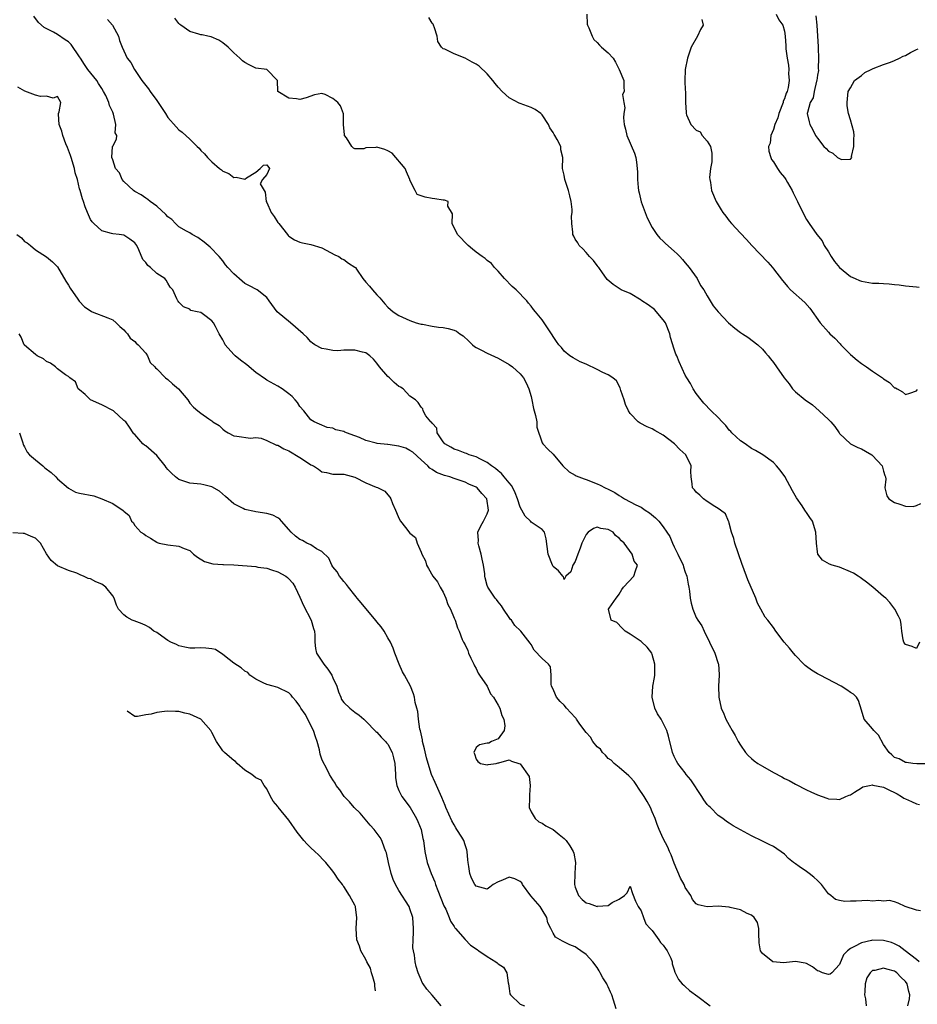
# Model space of a CAD drawing. Units: inches. Extents: x 2674063 to 2676000, y 1539967 to 1542000.
# Drawn here: x 2674550 to 2674713, y 1541369 to 1541548 of the extents above; entities that cross this region are included whole.
import ezdxf

# ---------------------------------------------------------------- set-up
doc = ezdxf.new("R2010")
doc.units = ezdxf.units.IN
doc.header["$MEASUREMENT"] = 0
doc.layers.add('LD26731539_2ft', color=102, linetype='Continuous')

msp = doc.modelspace()

# ---------------------------------------------------------------- linework, layer by layer
at = {"layer": 'LD26731539_2ft'}
for points, elevation in [([(2674653.14, 1541549), (2674653.2, 1541547.2), (2674653.24, 1541547), (2674653.47, 1541546.53), (2674654.07, 1541545), (2674654.42, 1541544.42), (2674655, 1541543.9), (2674655.41, 1541543.41), (2674655.81, 1541543), (2674657, 1541541.97), (2674657.9, 1541541), (2674658.31, 1541540.31), (2674658.99, 1541539), (2674659, 1541538.95), (2674659.81, 1541537), (2674659.82, 1541535.82), (2674659.88, 1541535), (2674659.59, 1541534.41), (2674659.82, 1541533), (2674660.03, 1541532.03), (2674659.83, 1541531), (2674659.79, 1541530.21), (2674659.91, 1541529), (2674660.13, 1541528.13), (2674660.36, 1541527), (2674661.77, 1541523.77), (2674661.99, 1541523), (2674662.15, 1541522.15), (2674662.27, 1541521), (2674662.31, 1541520.31), (2674662.31, 1541519), (2674662.42, 1541517.58), (2674662.49, 1541517), (2674662.6, 1541516.6), (2674662.97, 1541514.97), (2674663.73, 1541513), (2674664.06, 1541512.06), (2674665, 1541510.27), (2674665.83, 1541509), (2674666.36, 1541508.36), (2674667, 1541507.82), (2674667.4, 1541507.4), (2674669, 1541506.02), (2674669.53, 1541505.53), (2674670.01, 1541505), (2674670.47, 1541504.47), (2674671, 1541503.88), (2674671.71, 1541503), (2674673.13, 1541501), (2674673.76, 1541499.76), (2674674.36, 1541499), (2674675, 1541497.87), (2674675.54, 1541497), (2674676.08, 1541496.08), (2674676.99, 1541495), (2674678.82, 1541493), (2674679.99, 1541491.99), (2674681, 1541491.23), (2674681.38, 1541491), (2674682.36, 1541490.36), (2674684.16, 1541489), (2674685, 1541488.19), (2674685.54, 1541487.54), (2674686.03, 1541487), (2674686.47, 1541486.47), (2674687, 1541485.81), (2674687.57, 1541485), (2674688.93, 1541483), (2674689.88, 1541481.88), (2674690.5, 1541481), (2674691, 1541480.47), (2674692.79, 1541479), (2674694.09, 1541478.09), (2674695.34, 1541477), (2674697, 1541475.43), (2674697.41, 1541475), (2674698.16, 1541474.16), (2674698.93, 1541473), (2674699, 1541472.92), (2674701.02, 1541471.02), (2674702.32, 1541470.32), (2674703, 1541470.12), (2674703.71, 1541469.71), (2674704.89, 1541469), (2674705, 1541468.91), (2674706.76, 1541467), (2674707, 1541466.06), (2674707.24, 1541465.24), (2674707.35, 1541465), (2674707.41, 1541464.59), (2674707.25, 1541463), (2674707.58, 1541461.58), (2674707.94, 1541461), (2674709, 1541460.37), (2674709.96, 1541460.04), (2674711, 1541459.72), (2674712.37, 1541459.63), (2674713, 1541459.83), (2674713.81, 1541460.19)], 8642), ([(2674687.52, 1541549), (2674687.99, 1541547.99), (2674688.74, 1541547), (2674689, 1541545.92), (2674689.14, 1541545), (2674689.24, 1541543.24), (2674689.25, 1541542.75), (2674689.5, 1541541), (2674689.77, 1541539.77), (2674689.8, 1541539), (2674689.75, 1541538.25), (2674689.87, 1541537), (2674689.69, 1541535.69), (2674689.51, 1541535), (2674689.35, 1541534.65), (2674689, 1541533.63), (2674688.8, 1541533.2), (2674688.77, 1541533), (2674688.01, 1541531), (2674687.82, 1541530.18), (2674687.29, 1541529), (2674687, 1541528.05), (2674686.56, 1541527), (2674686.4, 1541525.6), (2674686.14, 1541525), (2674686.15, 1541524.15), (2674686.52, 1541523), (2674686.66, 1541522.66), (2674687, 1541522.2), (2674687.74, 1541521), (2674688.25, 1541520.25), (2674689, 1541519.35), (2674689.24, 1541519), (2674689.57, 1541518.43), (2674690.39, 1541517), (2674690.58, 1541516.58), (2674691.4, 1541515), (2674692.35, 1541513), (2674693, 1541511.74), (2674693.49, 1541511), (2674694.91, 1541509), (2674695.89, 1541507.89), (2674696.24, 1541507), (2674697, 1541505.85), (2674697.48, 1541505), (2674698.12, 1541504.12), (2674698.98, 1541503), (2674701, 1541501.38), (2674701.87, 1541501), (2674702.64, 1541500.64), (2674703, 1541500.52), (2674705, 1541500.19), (2674706.18, 1541500.18), (2674707, 1541500.1), (2674708.05, 1541500.05), (2674709, 1541499.93), (2674709.85, 1541499.85), (2674711, 1541499.69), (2674711.65, 1541499.65), (2674713, 1541499.5), (2674713.47, 1541499.47)], 8638), ([(2674713.75, 1541386.25), (2674713, 1541386.37), (2674710.94, 1541387), (2674709.65, 1541387.65), (2674709, 1541387.87), (2674708.1, 1541388.1), (2674707, 1541387.97), (2674706.14, 1541388.14), (2674705, 1541388.01), (2674704.1, 1541388.1), (2674702.01, 1541388.01), (2674701, 1541387.99), (2674699.95, 1541387.95), (2674699, 1541388.09), (2674698.31, 1541388.31), (2674697.46, 1541389), (2674697, 1541389.31), (2674695.73, 1541391), (2674695.36, 1541391.36), (2674695, 1541391.77), (2674694.32, 1541392.32), (2674693.53, 1541393), (2674693, 1541393.4), (2674691.7, 1541394.3), (2674691, 1541394.74), (2674690.65, 1541395), (2674689.75, 1541395.75), (2674689, 1541396.51), (2674687, 1541397.89), (2674686.25, 1541398.25), (2674685, 1541398.9), (2674683, 1541399.88), (2674679.67, 1541401.67), (2674679, 1541402.14), (2674678.47, 1541402.47), (2674677.82, 1541403), (2674677, 1541403.56), (2674675.56, 1541405), (2674675.26, 1541405.26), (2674675, 1541405.55), (2674674.37, 1541406.37), (2674673.99, 1541407), (2674672.01, 1541410.01), (2674671.19, 1541411), (2674671, 1541411.27), (2674669.62, 1541413), (2674669.4, 1541413.4), (2674669, 1541414.26), (2674668.7, 1541415), (2674667.96, 1541417.96), (2674667.64, 1541419), (2674666.62, 1541421), (2674665.98, 1541421.98), (2674665.49, 1541423), (2674665, 1541425), (2674665.12, 1541427), (2674665.42, 1541428.58), (2674665.47, 1541429), (2674665.45, 1541429.45), (2674665.49, 1541431), (2674665, 1541432.8), (2674664.92, 1541433), (2674664.1, 1541434.1), (2674663, 1541435.12), (2674661, 1541436.45), (2674660.07, 1541437), (2674659.56, 1541437.56), (2674658.56, 1541438.56), (2674657.54, 1541439), (2674657.07, 1541441), (2674657.17, 1541441.17), (2674658.46, 1541443), (2674658.71, 1541443.29), (2674659, 1541443.72), (2674659.45, 1541444.55), (2674659.8, 1541445), (2674661.66, 1541447), (2674661.94, 1541447.94), (2674662.34, 1541449), (2674661.74, 1541449.74), (2674661.38, 1541451), (2674659.89, 1541453), (2674659.39, 1541453.39), (2674659, 1541453.9), (2674658.35, 1541454.35), (2674657.88, 1541455), (2674657, 1541455.49), (2674655.66, 1541455.66), (2674655, 1541455.88), (2674654.35, 1541455.65), (2674653.36, 1541455), (2674653, 1541454.54), (2674652.2, 1541453), (2674651.91, 1541452.09), (2674651.46, 1541451), (2674651, 1541449.64), (2674650.57, 1541449), (2674650.23, 1541447.77), (2674649.33, 1541447), (2674649, 1541446.38), (2674648.87, 1541446.87), (2674648.77, 1541447), (2674647.98, 1541447.98), (2674647, 1541448.75), (2674646.88, 1541449), (2674646.09, 1541451), (2674645.74, 1541453.74), (2674645.44, 1541455), (2674645, 1541455.46), (2674643, 1541456.8), (2674642.86, 1541457), (2674641.89, 1541457.89), (2674641, 1541459.5), (2674640.51, 1541461), (2674640.11, 1541462.11), (2674639.68, 1541463), (2674639.44, 1541463.44), (2674639, 1541463.93), (2674638.13, 1541465), (2674637.61, 1541465.61), (2674637, 1541466.1), (2674636.52, 1541466.52), (2674635.79, 1541467), (2674635, 1541467.65), (2674633.78, 1541468.22), (2674633, 1541468.66), (2674631.75, 1541469), (2674631.25, 1541469.25), (2674631, 1541469.31), (2674629.81, 1541469.81), (2674629, 1541470.03), (2674628.41, 1541470.41), (2674627.3, 1541471), (2674627, 1541471.36), (2674625.93, 1541473), (2674625.86, 1541473.86), (2674625, 1541474.74), (2674624.92, 1541474.92), (2674624.79, 1541475), (2674623.89, 1541476.11), (2674623.37, 1541477), (2674623.35, 1541477.35), (2674623, 1541477.67), (2674622.51, 1541478.51), (2674622.01, 1541479), (2674621, 1541479.66), (2674619.76, 1541481), (2674619.28, 1541481.28), (2674619, 1541481.4), (2674618.15, 1541482.15), (2674617.29, 1541483), (2674617, 1541483.26), (2674615.47, 1541485), (2674615, 1541485.63), (2674614.37, 1541486.37), (2674613.72, 1541487), (2674613, 1541487.51), (2674612.35, 1541487.65), (2674611, 1541488.02), (2674609.96, 1541488.04), (2674609, 1541487.99), (2674607.9, 1541487.9), (2674607, 1541487.95), (2674605.77, 1541488.23), (2674605, 1541488.35), (2674603.74, 1541489), (2674603.3, 1541489.3), (2674603, 1541489.52), (2674602.32, 1541490.32), (2674601.61, 1541491), (2674599.31, 1541493), (2674596.86, 1541495), (2674595.43, 1541497), (2674595, 1541497.57), (2674593.26, 1541499), (2674591.73, 1541499.73), (2674591, 1541500.14), (2674590.52, 1541500.52), (2674589, 1541501.85), (2674587.93, 1541503), (2674587.51, 1541503.51), (2674587, 1541504.22), (2674586.35, 1541505), (2674584.73, 1541506.73), (2674583.64, 1541507.64), (2674582.49, 1541508.49), (2674581.44, 1541509), (2674581, 1541509.3), (2674580.4, 1541509.6), (2674579, 1541510.42), (2674578.4, 1541511), (2674577.77, 1541511.77), (2674577, 1541512.24), (2674576.67, 1541512.67), (2674575, 1541514.16), (2674573.81, 1541515), (2674573.4, 1541515.4), (2674573, 1541515.63), (2674572.2, 1541516.2), (2674571, 1541516.84), (2674570.78, 1541517), (2674569, 1541518.63), (2674568.7, 1541519), (2674568.21, 1541520.21), (2674567.53, 1541521), (2674567, 1541522.55), (2674566.87, 1541523), (2674566.99, 1541525), (2674567, 1541525.05), (2674567.68, 1541526.32), (2674567.75, 1541527), (2674567.45, 1541527.45), (2674567.57, 1541529), (2674567.15, 1541530.85), (2674567, 1541531.22), (2674566.44, 1541532.44), (2674566.32, 1541533), (2674565.74, 1541534.26), (2674565.36, 1541535), (2674565, 1541535.51), (2674564.44, 1541536.44), (2674564.11, 1541537), (2674562.5, 1541539), (2674561.9, 1541539.9), (2674561.13, 1541541), (2674561, 1541541.25), (2674559.49, 1541543.49), (2674559, 1541543.97), (2674558.37, 1541544.37), (2674557, 1541545.32), (2674556.23, 1541545.77), (2674554.57, 1541546.57), (2674553.51, 1541547.51), (2674552.65, 1541548.65)], 8650), ([(2674566.05, 1541548.05), (2674566.96, 1541547), (2674568.04, 1541545), (2674568.23, 1541544.23), (2674568.7, 1541543), (2674569, 1541542.34), (2674569.66, 1541541), (2674570.27, 1541540.27), (2674570.95, 1541539), (2674572.32, 1541537), (2674573, 1541536.08), (2674573.49, 1541535.49), (2674573.81, 1541535), (2674575, 1541533.36), (2674575.27, 1541533), (2674576.57, 1541531), (2674577, 1541530.27), (2674578.55, 1541528.55), (2674579, 1541528), (2674579.62, 1541527.62), (2674581, 1541526.32), (2674582.34, 1541525), (2674582.69, 1541524.69), (2674583, 1541524.27), (2674583.65, 1541523.65), (2674584.2, 1541523), (2674584.61, 1541522.61), (2674585, 1541522.19), (2674586.4, 1541521), (2674586.75, 1541520.75), (2674587, 1541520.52), (2674588.08, 1541520.08), (2674589, 1541519.35), (2674589.44, 1541519.44), (2674591, 1541519.05), (2674591.31, 1541519.31), (2674593, 1541520.34), (2674593.78, 1541521), (2674594.42, 1541521.58), (2674595, 1541521.67), (2674595.48, 1541521), (2674595, 1541519.9), (2674594.22, 1541519), (2674593.77, 1541518.23), (2674594.5, 1541517), (2674594.72, 1541516.72), (2674594.9, 1541515), (2674595, 1541514.81), (2674595.78, 1541513), (2674596.31, 1541512.31), (2674597, 1541511.2), (2674597.1, 1541511.1), (2674597.15, 1541511), (2674598.75, 1541509), (2674598.85, 1541508.85), (2674599, 1541508.72), (2674600.03, 1541508.03), (2674601, 1541507.64), (2674601.5, 1541507.5), (2674603, 1541507.23), (2674605, 1541506.59), (2674607.35, 1541505.35), (2674608.09, 1541505), (2674608.63, 1541504.63), (2674609, 1541504.46), (2674609.83, 1541503.83), (2674611, 1541503.1), (2674611.09, 1541503), (2674611.29, 1541502.71), (2674612.44, 1541501), (2674613, 1541500.37), (2674613.62, 1541499.62), (2674614.16, 1541499), (2674615, 1541498.06), (2674615.54, 1541497.54), (2674616.46, 1541496.46), (2674617, 1541495.85), (2674617.43, 1541495.43), (2674617.94, 1541495), (2674619, 1541494.3), (2674621, 1541493.4), (2674622.15, 1541493), (2674622.81, 1541492.81), (2674623, 1541492.76), (2674623.28, 1541492.72), (2674625, 1541492.39), (2674626.2, 1541492.2), (2674627, 1541492.15), (2674627.93, 1541491.93), (2674629, 1541491.63), (2674629.44, 1541491.44), (2674630.06, 1541491), (2674630.65, 1541490.65), (2674631.68, 1541489.68), (2674632.35, 1541489), (2674632.71, 1541488.71), (2674633, 1541488.51), (2674633.98, 1541488.02), (2674635, 1541487.45), (2674637, 1541486.55), (2674639, 1541485.44), (2674639.64, 1541485), (2674641, 1541483.73), (2674641.6, 1541483), (2674642.08, 1541482.08), (2674642.6, 1541481), (2674643, 1541479.58), (2674643.15, 1541479), (2674643.45, 1541477.45), (2674643.82, 1541476.18), (2674644.01, 1541475), (2674644.02, 1541474.02), (2674645, 1541471.17), (2674645.12, 1541471), (2674646.03, 1541470.03), (2674647, 1541469.15), (2674648.78, 1541467), (2674649.94, 1541465.94), (2674651, 1541465.35), (2674651.21, 1541465.21), (2674651.68, 1541465), (2674652.64, 1541464.64), (2674653, 1541464.52), (2674655, 1541463.76), (2674655.52, 1541463.52), (2674656.42, 1541463), (2674657, 1541462.76), (2674658.19, 1541462.19), (2674659, 1541461.65), (2674659.42, 1541461.42), (2674659.99, 1541461), (2674661, 1541460.51), (2674662.04, 1541459.96), (2674663, 1541459.49), (2674663.72, 1541459), (2674664.5, 1541458.5), (2674665.59, 1541457.59), (2674666.18, 1541457), (2674667, 1541455.92), (2674667.64, 1541455), (2674668.18, 1541454.18), (2674668.65, 1541453), (2674669, 1541452.3), (2674669.67, 1541451), (2674670.61, 1541449), (2674670.69, 1541448.69), (2674671, 1541447.72), (2674671.28, 1541447), (2674671.53, 1541445.53), (2674671.64, 1541445), (2674671.76, 1541444.24), (2674671.88, 1541443), (2674672.07, 1541442.07), (2674672.36, 1541441), (2674673, 1541439.51), (2674673.3, 1541439), (2674673.98, 1541437.98), (2674674.46, 1541437), (2674676.37, 1541433), (2674677, 1541431.14), (2674677.04, 1541431), (2674677.14, 1541429.14), (2674677.16, 1541429), (2674677.04, 1541427), (2674677.1, 1541425), (2674677.5, 1541423), (2674677.98, 1541421.98), (2674678.36, 1541421), (2674679, 1541419.96), (2674679.52, 1541419), (2674680.09, 1541418.09), (2674680.62, 1541417), (2674681, 1541416.34), (2674681.95, 1541415), (2674682.42, 1541414.42), (2674683, 1541413.9), (2674683.49, 1541413.49), (2674684.18, 1541413), (2674685, 1541412.47), (2674687, 1541411.35), (2674688.55, 1541410.55), (2674689, 1541410.28), (2674689.87, 1541409.87), (2674691, 1541409.21), (2674693, 1541408.2), (2674693.83, 1541407.83), (2674695, 1541407.27), (2674696.71, 1541406.71), (2674697, 1541406.59), (2674698.53, 1541406.53), (2674699, 1541406.46), (2674700.15, 1541407), (2674700.76, 1541407.24), (2674701, 1541407.32), (2674701.76, 1541407.75), (2674703, 1541408.59), (2674703.23, 1541408.77), (2674704.45, 1541409), (2674705, 1541409.09), (2674705.06, 1541409.06), (2674707, 1541408.67), (2674707.59, 1541408.41), (2674709.48, 1541407.48), (2674710.26, 1541407), (2674710.7, 1541406.7), (2674711, 1541406.54), (2674712.1, 1541406.1), (2674713, 1541405.64), (2674713.55, 1541405.55)], 8648), ([(2674715.06, 1541412.94), (2674713.07, 1541412.93), (2674712.34, 1541413), (2674711.18, 1541413.18), (2674711, 1541413.18), (2674709.82, 1541413.82), (2674709, 1541414.09), (2674708.54, 1541414.54), (2674708.02, 1541415), (2674707, 1541416.46), (2674706.1, 1541418.1), (2674705.22, 1541419), (2674705, 1541419.27), (2674703.49, 1541421), (2674703, 1541422.67), (2674702.44, 1541424.44), (2674702.09, 1541425), (2674701.54, 1541425.54), (2674701, 1541425.89), (2674700.37, 1541426.37), (2674699.34, 1541427), (2674695.49, 1541429), (2674695, 1541429.28), (2674693.95, 1541429.95), (2674693, 1541430.6), (2674692.78, 1541430.78), (2674692.53, 1541431), (2674691, 1541432.56), (2674690.63, 1541433), (2674689.92, 1541433.92), (2674688.99, 1541435), (2674687.45, 1541437), (2674687, 1541437.66), (2674685.97, 1541439), (2674685.53, 1541439.53), (2674684.73, 1541441), (2674684.09, 1541442.09), (2674683.81, 1541443), (2674682.34, 1541446.34), (2674682.1, 1541447), (2674681.3, 1541449.3), (2674679.97, 1541453), (2674679.8, 1541453.8), (2674679.4, 1541455), (2674679, 1541456.62), (2674678.92, 1541456.91), (2674678.86, 1541457), (2674678.29, 1541458.29), (2674677.37, 1541459), (2674677, 1541459.27), (2674676.38, 1541459.62), (2674675, 1541460.53), (2674674.33, 1541461), (2674673.67, 1541461.67), (2674673, 1541462.27), (2674672.67, 1541462.67), (2674672.3, 1541463), (2674672.25, 1541463.75), (2674672.07, 1541465), (2674672, 1541466), (2674672.05, 1541467), (2674671.07, 1541469), (2674669.98, 1541469.98), (2674669.03, 1541471), (2674667, 1541472.61), (2674665.46, 1541473.46), (2674665, 1541473.76), (2674664.09, 1541474.09), (2674662.78, 1541474.78), (2674662.47, 1541475), (2674661, 1541476.51), (2674660.67, 1541477), (2674660.17, 1541478.17), (2674659.88, 1541479), (2674659.31, 1541480.69), (2674659.17, 1541481.17), (2674658.48, 1541482.48), (2674657.82, 1541483), (2674657, 1541483.55), (2674656.03, 1541483.97), (2674655, 1541484.5), (2674653, 1541485.45), (2674651.91, 1541485.91), (2674650.61, 1541486.61), (2674650.05, 1541487), (2674649, 1541487.85), (2674648.49, 1541488.49), (2674648.04, 1541489), (2674647.6, 1541489.6), (2674647, 1541490.53), (2674646.83, 1541490.83), (2674646.7, 1541491), (2674645.39, 1541493), (2674645, 1541493.52), (2674643.8, 1541495), (2674643.42, 1541495.42), (2674643, 1541496.02), (2674642.54, 1541496.54), (2674642.2, 1541497), (2674640.27, 1541499), (2674639.58, 1541499.58), (2674638.16, 1541501), (2674637, 1541502.37), (2674636.37, 1541503), (2674635.78, 1541503.78), (2674635, 1541504.32), (2674634.65, 1541504.65), (2674634.12, 1541505), (2674633, 1541505.8), (2674632.36, 1541506.36), (2674631.57, 1541507), (2674629.64, 1541509), (2674628.65, 1541511), (2674628.74, 1541512.74), (2674627.85, 1541514.15), (2674627.94, 1541515), (2674627.25, 1541515.25), (2674627, 1541515.26), (2674625.52, 1541515.52), (2674625, 1541515.58), (2674623.78, 1541515.78), (2674623, 1541516.02), (2674622.28, 1541516.28), (2674621.91, 1541517), (2674621, 1541518.91), (2674620.99, 1541519), (2674620.37, 1541520.37), (2674620.12, 1541521), (2674617.77, 1541523.77), (2674617, 1541524.19), (2674616.42, 1541524.42), (2674615, 1541524.87), (2674614.82, 1541524.82), (2674613, 1541524.76), (2674612.59, 1541524.59), (2674611, 1541524.57), (2674610.71, 1541524.71), (2674610.43, 1541525), (2674609.45, 1541526.55), (2674609.11, 1541527), (2674609.08, 1541527.09), (2674608.94, 1541529), (2674608.94, 1541530.94), (2674608.36, 1541532.36), (2674607.92, 1541533), (2674607, 1541533.73), (2674605.57, 1541534.43), (2674605, 1541534.59), (2674603.64, 1541534.36), (2674602.17, 1541533.83), (2674601, 1541533.53), (2674600.37, 1541533.63), (2674599, 1541533.76), (2674597, 1541535), (2674596.96, 1541536.96), (2674595, 1541539), (2674593, 1541539.2), (2674591.8, 1541539.8), (2674591, 1541540.22), (2674590.57, 1541540.57), (2674590.1, 1541541), (2674589, 1541542.02), (2674587.99, 1541543), (2674587, 1541543.84), (2674586.29, 1541544.29), (2674584.88, 1541544.88), (2674584.29, 1541545), (2674583.25, 1541545.25), (2674583, 1541545.28), (2674582.62, 1541545.38), (2674581, 1541545.89), (2674579.35, 1541547), (2674579.17, 1541547.17), (2674579, 1541547.3), (2674578.29, 1541548.29)], 8646), ([(2674713.57, 1541435), (2674713, 1541433.86), (2674712.21, 1541434.21), (2674711, 1541434.58), (2674710.84, 1541434.84), (2674710.71, 1541435), (2674710.59, 1541435.41), (2674710.32, 1541437), (2674710.24, 1541438.24), (2674710.08, 1541439), (2674709.73, 1541439.73), (2674709.06, 1541441), (2674708.18, 1541442.18), (2674707.42, 1541443), (2674707, 1541443.32), (2674705.09, 1541445), (2674703.93, 1541445.93), (2674703, 1541446.55), (2674702.75, 1541446.75), (2674702.38, 1541447), (2674701.53, 1541447.53), (2674701, 1541447.78), (2674699, 1541448.64), (2674697.65, 1541449), (2674697.19, 1541449.19), (2674695.9, 1541449.9), (2674695.07, 1541451), (2674695, 1541451.42), (2674694.82, 1541453), (2674694.73, 1541455), (2674694.09, 1541457), (2674693.62, 1541457.62), (2674693, 1541458.54), (2674692.82, 1541458.82), (2674692.73, 1541459), (2674692.22, 1541459.78), (2674691.23, 1541461.23), (2674690.49, 1541462.49), (2674689.07, 1541465.07), (2674688.25, 1541466.25), (2674687.59, 1541467), (2674687, 1541467.62), (2674685.07, 1541469), (2674683.78, 1541469.78), (2674683, 1541470.18), (2674681.85, 1541471), (2674681, 1541471.56), (2674679.47, 1541473), (2674679.25, 1541473.25), (2674679, 1541473.47), (2674678.34, 1541474.34), (2674677.69, 1541475), (2674677, 1541475.77), (2674675.7, 1541477), (2674674.38, 1541478.38), (2674673.86, 1541479), (2674673, 1541480.17), (2674672.46, 1541481), (2674671.96, 1541481.96), (2674671.27, 1541483), (2674671, 1541483.49), (2674669.89, 1541485.89), (2674669.45, 1541487), (2674669.3, 1541487.3), (2674669, 1541488.18), (2674668.34, 1541490.34), (2674668.22, 1541491), (2674667.38, 1541493), (2674667, 1541493.54), (2674665.39, 1541495.39), (2674664.24, 1541496.24), (2674663.1, 1541497), (2674663, 1541497.08), (2674661, 1541498.3), (2674659.35, 1541499), (2674659, 1541499.24), (2674657.93, 1541499.93), (2674656.84, 1541500.84), (2674656.71, 1541501), (2674655.94, 1541502.06), (2674655.27, 1541503), (2674655.17, 1541503.17), (2674655, 1541503.38), (2674654.32, 1541504.32), (2674653.63, 1541505), (2674653, 1541505.77), (2674652.42, 1541506.42), (2674651.74, 1541507), (2674651.49, 1541507.49), (2674651, 1541508.16), (2674650.73, 1541508.73), (2674650.58, 1541509), (2674650.56, 1541509.44), (2674650.38, 1541511), (2674650.35, 1541512.35), (2674650.44, 1541513), (2674650.43, 1541513.57), (2674650.27, 1541515), (2674650.04, 1541516.04), (2674649.79, 1541517), (2674649.17, 1541518.83), (2674649.13, 1541519), (2674649, 1541519.76), (2674648.78, 1541520.78), (2674648.69, 1541521), (2674648.76, 1541523), (2674648.4, 1541524.4), (2674648.37, 1541525), (2674647.74, 1541526.26), (2674647.3, 1541527), (2674647.18, 1541527.18), (2674647, 1541527.51), (2674646.4, 1541528.4), (2674646.13, 1541529), (2674645, 1541530.75), (2674644.75, 1541531), (2674643.72, 1541531.72), (2674643, 1541532.07), (2674641, 1541532.78), (2674640.84, 1541532.84), (2674639, 1541533.8), (2674637.76, 1541535), (2674637, 1541535.78), (2674636.46, 1541536.46), (2674636.07, 1541537), (2674635, 1541538.2), (2674633.59, 1541539.59), (2674633, 1541539.97), (2674632.32, 1541540.32), (2674631, 1541541.04), (2674629, 1541541.83), (2674627.35, 1541542.65), (2674627, 1541542.75), (2674626.75, 1541543), (2674626.03, 1541544.03), (2674625.93, 1541545), (2674625.46, 1541546.54), (2674625.29, 1541547), (2674625.19, 1541547.19), (2674625, 1541547.41), (2674624.44, 1541548.44)], 8644), ([(2674674.03, 1541548.02), (2674674.25, 1541547), (2674673.76, 1541546.24), (2674673.19, 1541545), (2674672.08, 1541543), (2674671.42, 1541541), (2674670.97, 1541539), (2674670.92, 1541536.92), (2674671, 1541535.24), (2674671.03, 1541534.97), (2674671.03, 1541533), (2674671.16, 1541531.16), (2674671.15, 1541531), (2674671.23, 1541530.77), (2674672.01, 1541529), (2674673, 1541527.96), (2674673.68, 1541527.68), (2674674.06, 1541527), (2674675, 1541525.97), (2674675.55, 1541525), (2674675.8, 1541523.8), (2674675.83, 1541523), (2674675.81, 1541522.19), (2674675.61, 1541521), (2674675.39, 1541519.39), (2674675.43, 1541519), (2674675.57, 1541518.43), (2674675.76, 1541517), (2674676.58, 1541515), (2674677.52, 1541513.52), (2674677.81, 1541513), (2674678.35, 1541512.35), (2674679, 1541511.48), (2674679.4, 1541511), (2674681, 1541509.24), (2674682.11, 1541508.11), (2674683.11, 1541507), (2674685.98, 1541503.98), (2674686.84, 1541503), (2674687, 1541502.81), (2674688.65, 1541500.65), (2674689, 1541500.25), (2674689.56, 1541499.56), (2674690.09, 1541499), (2674692.69, 1541496.69), (2674693.63, 1541495.63), (2674695.5, 1541493), (2674697, 1541491.29), (2674697.27, 1541491), (2674698.17, 1541490.17), (2674699.14, 1541489.14), (2674699.26, 1541489), (2674701, 1541487.21), (2674702.2, 1541486.2), (2674703, 1541485.57), (2674703.36, 1541485.36), (2674703.92, 1541485), (2674705, 1541484.19), (2674706.8, 1541483), (2674706.91, 1541482.91), (2674707, 1541482.8), (2674708.12, 1541482.12), (2674709, 1541481.21), (2674709.16, 1541481.16), (2674709.49, 1541481), (2674710.47, 1541480.47), (2674711, 1541480), (2674711.8, 1541480.2), (2674713, 1541480.65), (2674713.15, 1541480.85)], 8640), ([(2674694.72, 1541548.72), (2674694.92, 1541547), (2674695.04, 1541545), (2674695.12, 1541543.12), (2674695.15, 1541542.85), (2674695.21, 1541541), (2674695.15, 1541539.15), (2674695.2, 1541538.8), (2674695, 1541537.97), (2674694.89, 1541537), (2674694.84, 1541536.84), (2674694.43, 1541535), (2674694.2, 1541533.8), (2674693.7, 1541533), (2674693.17, 1541531.17), (2674693.16, 1541531), (2674693.48, 1541529.48), (2674693.64, 1541529), (2674694.12, 1541528.12), (2674694.67, 1541527), (2674695, 1541526.49), (2674696.18, 1541525), (2674696.6, 1541524.6), (2674697, 1541524.17), (2674697.81, 1541523.81), (2674698.65, 1541523), (2674699, 1541522.79), (2674699.39, 1541522.61), (2674701, 1541522.68), (2674701.23, 1541523), (2674701.2, 1541523.2), (2674701.64, 1541525), (2674701.64, 1541526.36), (2674701.69, 1541527), (2674701.64, 1541527.64), (2674701, 1541529.86), (2674700.63, 1541531), (2674700.39, 1541532.39), (2674700.39, 1541533), (2674700.58, 1541535), (2674701, 1541535.67), (2674701.76, 1541537), (2674703, 1541537.9), (2674703.61, 1541538.4), (2674704.74, 1541539), (2674705, 1541539.11), (2674705.15, 1541539.15), (2674707, 1541539.88), (2674708.3, 1541540.3), (2674709, 1541540.59), (2674709.89, 1541541), (2674710.6, 1541541.4), (2674711, 1541541.49), (2674711.92, 1541542.08), (2674713, 1541542.59), (2674713.27, 1541542.73)], 8636), ([(2674713.47, 1541377), (2674713, 1541377.41), (2674710.92, 1541379), (2674709.84, 1541379.84), (2674709, 1541380.26), (2674708.46, 1541380.46), (2674707, 1541380.86), (2674705, 1541380.88), (2674704.83, 1541380.83), (2674703, 1541380.44), (2674701.74, 1541379.74), (2674701, 1541379.42), (2674700.48, 1541379), (2674699.74, 1541378.26), (2674699, 1541376.5), (2674697.59, 1541375), (2674697.29, 1541374.71), (2674697, 1541374.65), (2674695.91, 1541375), (2674695.29, 1541375.29), (2674695, 1541375.34), (2674694.09, 1541376.09), (2674693, 1541376.66), (2674692.76, 1541376.76), (2674691, 1541377.01), (2674688.82, 1541376.82), (2674686.97, 1541376.97), (2674686.9, 1541377), (2674685, 1541378.51), (2674684.69, 1541379), (2674684.43, 1541380.43), (2674684.42, 1541381), (2674684.35, 1541381.65), (2674684.37, 1541383), (2674684.13, 1541384.13), (2674683.53, 1541385), (2674683, 1541385.44), (2674682.24, 1541385.76), (2674681, 1541386.39), (2674679.15, 1541386.85), (2674679, 1541386.88), (2674677, 1541387.07), (2674675, 1541386.99), (2674673.31, 1541387.31), (2674673, 1541387.53), (2674672.31, 1541388.31), (2674672.02, 1541389), (2674671, 1541390.46), (2674670.83, 1541390.83), (2674670.78, 1541391), (2674670.16, 1541392.16), (2674669, 1541394.87), (2674668.43, 1541396.43), (2674668.16, 1541397), (2674667.81, 1541397.81), (2674667, 1541399.34), (2674666.25, 1541401), (2674665.92, 1541401.92), (2674665.55, 1541403), (2674665, 1541404.22), (2674664.68, 1541405), (2674664.08, 1541406.08), (2674663.51, 1541407), (2674662.53, 1541408.53), (2674662.18, 1541409), (2674661.71, 1541409.71), (2674661, 1541410.51), (2674660.75, 1541410.75), (2674659, 1541412.23), (2674658.11, 1541413), (2674657.56, 1541413.56), (2674657, 1541413.89), (2674656.49, 1541414.49), (2674655.99, 1541415), (2674655.58, 1541415.58), (2674655, 1541416.02), (2674654.2, 1541417), (2674653.77, 1541417.77), (2674653, 1541418.59), (2674651.86, 1541420.14), (2674651.26, 1541421), (2674651.16, 1541421.16), (2674651, 1541421.32), (2674650.21, 1541422.21), (2674649.43, 1541423), (2674649, 1541423.55), (2674648.25, 1541424.25), (2674647.61, 1541425), (2674647.44, 1541425.44), (2674647, 1541426.46), (2674646.73, 1541427), (2674646.64, 1541427.36), (2674646.65, 1541429), (2674646.52, 1541430.52), (2674646.17, 1541431), (2674645, 1541432.06), (2674643.56, 1541433.56), (2674643, 1541434.58), (2674642.83, 1541434.83), (2674641.16, 1541437), (2674641.06, 1541437.06), (2674640.03, 1541438.03), (2674639.42, 1541439), (2674639.2, 1541439.2), (2674639, 1541439.47), (2674638, 1541441), (2674637.61, 1541441.61), (2674637, 1541442.33), (2674636.73, 1541442.73), (2674636.48, 1541443), (2674635.11, 1541445), (2674635, 1541445.31), (2674634.66, 1541446.66), (2674634.61, 1541447), (2674634.58, 1541447.42), (2674634.35, 1541449), (2674634.09, 1541450.09), (2674633.92, 1541451), (2674633.5, 1541452.5), (2674633.39, 1541453), (2674633.44, 1541453.44), (2674633.34, 1541455), (2674633.86, 1541456.14), (2674634.36, 1541457), (2674635, 1541458.28), (2674635.24, 1541459), (2674634.97, 1541461), (2674634.02, 1541462.02), (2674633.19, 1541463), (2674633, 1541463.13), (2674631.7, 1541463.7), (2674631, 1541464.07), (2674629.39, 1541464.61), (2674629, 1541464.71), (2674628.25, 1541465), (2674627.26, 1541465.26), (2674625.83, 1541465.83), (2674625, 1541466.38), (2674624.61, 1541466.61), (2674624.25, 1541467), (2674623, 1541468.08), (2674621.49, 1541469.49), (2674621, 1541469.82), (2674620.22, 1541470.22), (2674619, 1541470.61), (2674617, 1541470.89), (2674616.89, 1541470.89), (2674615.06, 1541471.06), (2674614.87, 1541471.13), (2674613, 1541471.6), (2674611.85, 1541472.15), (2674611, 1541472.49), (2674609.46, 1541473), (2674609.14, 1541473.14), (2674609, 1541473.24), (2674607.55, 1541473.55), (2674607, 1541473.83), (2674605.97, 1541473.97), (2674604.56, 1541474.56), (2674603.58, 1541475), (2674603, 1541475.37), (2674601.72, 1541477), (2674601, 1541477.78), (2674600.54, 1541478.54), (2674600.17, 1541479), (2674599.58, 1541479.58), (2674599, 1541480.08), (2674597.79, 1541481), (2674597, 1541481.47), (2674595, 1541482.57), (2674594.74, 1541482.74), (2674593, 1541483.99), (2674591.35, 1541485.35), (2674590.21, 1541486.21), (2674589.25, 1541487), (2674589, 1541487.26), (2674587.44, 1541489), (2674587.29, 1541489.29), (2674587, 1541489.92), (2674586.35, 1541491), (2674585.7, 1541492.3), (2674585.31, 1541493), (2674585, 1541493.35), (2674583.51, 1541494.49), (2674583, 1541494.83), (2674582.35, 1541495), (2674581.2, 1541495.2), (2674581, 1541495.46), (2674579.89, 1541495.89), (2674579, 1541496.75), (2674578.92, 1541496.92), (2674578.84, 1541497), (2674578.68, 1541497.32), (2674577.9, 1541499), (2674577.44, 1541499.44), (2674577, 1541500.21), (2674576.74, 1541500.74), (2674576.49, 1541501), (2674575, 1541501.93), (2674573.86, 1541503), (2674573.36, 1541503.36), (2674573, 1541503.92), (2674572.5, 1541504.5), (2674571.74, 1541506.26), (2674571.36, 1541507), (2674571, 1541507.51), (2674570.14, 1541508.14), (2674569, 1541508.89), (2674568.17, 1541509), (2674567, 1541509.13), (2674566.79, 1541509.21), (2674565, 1541509.67), (2674563.56, 1541511), (2674563.3, 1541511.3), (2674563, 1541511.77), (2674562.41, 1541513), (2674562.03, 1541514.03), (2674561.71, 1541515), (2674561.5, 1541515.5), (2674561.1, 1541517), (2674561, 1541517.31), (2674560.59, 1541519), (2674560.2, 1541520.2), (2674560.04, 1541521), (2674559.44, 1541523), (2674559.35, 1541523.35), (2674559, 1541524.32), (2674558.81, 1541524.81), (2674558.5, 1541525.5), (2674557.93, 1541527), (2674557.79, 1541527.79), (2674557.26, 1541529), (2674557.15, 1541530.85), (2674557.18, 1541531), (2674557.3, 1541531.3), (2674557.58, 1541533), (2674557, 1541534.04), (2674556.21, 1541533.79), (2674555, 1541534.14), (2674553.9, 1541534.1), (2674553, 1541534.32), (2674551.04, 1541535.04), (2674549.79, 1541535.79)], 8652), ([(2674549.59, 1541509), (2674550.42, 1541508.42), (2674551, 1541507.76), (2674551.49, 1541507.49), (2674552.06, 1541507), (2674553, 1541506.25), (2674555, 1541504.94), (2674556.04, 1541504.04), (2674557, 1541503.16), (2674558.52, 1541500.52), (2674559, 1541499.8), (2674559.27, 1541499.27), (2674560.7, 1541497.3), (2674560.94, 1541496.94), (2674561.89, 1541495.89), (2674563.07, 1541495.07), (2674563.28, 1541495), (2674566.11, 1541493.89), (2674567, 1541493.51), (2674567.65, 1541493), (2674568.31, 1541492.31), (2674569, 1541491.74), (2674569.33, 1541491.33), (2674569.68, 1541491), (2674570.19, 1541490.19), (2674571, 1541489.62), (2674571.28, 1541489.28), (2674571.61, 1541489), (2674573, 1541487.48), (2674573.34, 1541487), (2674573.81, 1541485.81), (2674574.67, 1541485), (2674574.79, 1541484.79), (2674575, 1541484.64), (2674576.59, 1541483), (2674577, 1541482.7), (2674577.89, 1541481.89), (2674578.95, 1541481), (2674580.63, 1541479), (2674581, 1541478.4), (2674581.65, 1541477.65), (2674582.49, 1541477), (2674583, 1541476.58), (2674584.46, 1541475.54), (2674585, 1541475.19), (2674585.21, 1541475), (2674586.32, 1541474.32), (2674587, 1541473.65), (2674587.38, 1541473.38), (2674587.98, 1541473), (2674589, 1541472.49), (2674589.57, 1541472.43), (2674592.04, 1541472.04), (2674593, 1541472.16), (2674593.98, 1541472.02), (2674595, 1541471.64), (2674596.75, 1541470.75), (2674597, 1541470.75), (2674598.08, 1541470.08), (2674599, 1541469.76), (2674601, 1541468.51), (2674602.4, 1541467.6), (2674603, 1541467.23), (2674603.5, 1541467), (2674604.4, 1541466.4), (2674605, 1541465.95), (2674605.82, 1541465.82), (2674607, 1541465.52), (2674607.52, 1541465.52), (2674609, 1541465.49), (2674611, 1541464.98), (2674613, 1541463.96), (2674614.87, 1541463.13), (2674615.07, 1541463.07), (2674616.45, 1541462.45), (2674617, 1541461.75), (2674617.35, 1541461.35), (2674617.55, 1541461), (2674617.83, 1541460.17), (2674618.34, 1541459), (2674618.57, 1541458.57), (2674619, 1541457.52), (2674619.28, 1541457), (2674620.17, 1541455.83), (2674621, 1541454.8), (2674621.99, 1541453.99), (2674622.33, 1541453), (2674623, 1541451.33), (2674623.15, 1541451), (2674623.79, 1541449.79), (2674623.99, 1541449), (2674624.37, 1541448.37), (2674625.14, 1541447), (2674625.99, 1541445.99), (2674626.5, 1541445), (2674627, 1541444.09), (2674627.52, 1541443), (2674627.87, 1541441.87), (2674628.36, 1541441), (2674629, 1541439.37), (2674629.18, 1541439), (2674629.62, 1541437.62), (2674629.91, 1541437), (2674630.48, 1541435.52), (2674630.71, 1541435), (2674631, 1541434.51), (2674631.49, 1541433.49), (2674631.65, 1541433), (2674632.08, 1541432.08), (2674632.62, 1541431), (2674632.71, 1541430.71), (2674633, 1541430.23), (2674633.37, 1541429.37), (2674633.65, 1541429), (2674635.01, 1541427), (2674635.62, 1541425.62), (2674636.19, 1541425), (2674637, 1541423.57), (2674637.29, 1541423), (2674637.68, 1541421.68), (2674638.05, 1541421), (2674638.2, 1541419.8), (2674638.08, 1541419), (2674637, 1541417.43), (2674635.8, 1541417), (2674635.31, 1541416.69), (2674635, 1541416.69), (2674633.6, 1541416.4), (2674633, 1541415.89), (2674632.61, 1541415), (2674632.74, 1541414.74), (2674633, 1541413.74), (2674633.34, 1541413.34), (2674633.82, 1541413), (2674635, 1541412.76), (2674635.18, 1541412.82), (2674636.66, 1541413), (2674637, 1541413.11), (2674637.12, 1541413.12), (2674639, 1541413.62), (2674639.43, 1541413.43), (2674640.78, 1541413), (2674641, 1541412.95), (2674642.64, 1541410.64), (2674642.81, 1541409), (2674642.68, 1541407.32), (2674642.71, 1541407), (2674642.68, 1541406.68), (2674642.67, 1541405), (2674643, 1541404.18), (2674643.75, 1541403), (2674644.4, 1541402.4), (2674645, 1541402.15), (2674645.68, 1541401.68), (2674647, 1541400.99), (2674648.08, 1541400.08), (2674649, 1541399.35), (2674649.39, 1541399), (2674650.05, 1541398.05), (2674650.65, 1541397), (2674650.73, 1541396.73), (2674651.04, 1541395), (2674650.93, 1541393.07), (2674650.93, 1541392.94), (2674650.87, 1541391), (2674651, 1541390.52), (2674651.61, 1541389), (2674652.3, 1541388.3), (2674653, 1541387.68), (2674653.57, 1541387.57), (2674655, 1541387.04), (2674655.06, 1541387.06), (2674657, 1541387.22), (2674657.74, 1541387.74), (2674659, 1541388.33), (2674659.99, 1541389), (2674660.47, 1541389.53), (2674661, 1541390.73), (2674661.41, 1541389.41), (2674661.96, 1541387.96), (2674662.42, 1541387), (2674663, 1541386.23), (2674663.39, 1541385), (2674663.85, 1541383.85), (2674664.64, 1541383), (2674665, 1541382.64), (2674666.2, 1541381), (2674666.48, 1541380.48), (2674667, 1541380), (2674667.39, 1541379.39), (2674667.73, 1541379), (2674668.37, 1541377.63), (2674668.59, 1541377), (2674668.63, 1541376.63), (2674669, 1541375.51), (2674669.1, 1541375.1), (2674669.76, 1541373.77), (2674670.43, 1541373), (2674670.72, 1541372.72), (2674671, 1541372.52), (2674671.79, 1541371.79), (2674673.29, 1541370.71), (2674675.54, 1541369)], 8654), ([(2674658.46, 1541368.46), (2674657.99, 1541370.01), (2674657.64, 1541371), (2674657.44, 1541371.44), (2674657, 1541372.44), (2674656.8, 1541372.8), (2674656.73, 1541373), (2674656.05, 1541374.05), (2674655.57, 1541375), (2674655.35, 1541375.35), (2674655, 1541375.93), (2674654.22, 1541377), (2674653, 1541378.33), (2674652.05, 1541379), (2674651.4, 1541379.4), (2674651, 1541379.71), (2674650.04, 1541380.04), (2674648.71, 1541380.71), (2674647.45, 1541381.45), (2674647, 1541382.16), (2674646.56, 1541383), (2674646.04, 1541384.04), (2674645.88, 1541385), (2674645, 1541386.4), (2674644.65, 1541387), (2674642.95, 1541388.95), (2674641.43, 1541391), (2674641.3, 1541391.3), (2674641, 1541391.59), (2674640.05, 1541392.05), (2674639, 1541392.32), (2674637.79, 1541391.79), (2674637, 1541391.48), (2674636.1, 1541391), (2674635.49, 1541390.51), (2674635, 1541390.16), (2674633, 1541390.71), (2674632.8, 1541391), (2674632.17, 1541392.17), (2674631.89, 1541393), (2674631.7, 1541394.3), (2674631.54, 1541395), (2674631.49, 1541395.49), (2674631.39, 1541397), (2674631.31, 1541397.31), (2674631, 1541398.2), (2674630.75, 1541399), (2674630.4, 1541399.6), (2674629.53, 1541401), (2674629.31, 1541401.31), (2674629, 1541401.82), (2674628.57, 1541402.57), (2674627.49, 1541405), (2674627.37, 1541405.37), (2674626.78, 1541406.78), (2674625.8, 1541409), (2674625.56, 1541409.56), (2674624.91, 1541411), (2674624.28, 1541413), (2674624.02, 1541414.02), (2674623.65, 1541415.65), (2674623.3, 1541417), (2674623.27, 1541417.27), (2674622.91, 1541418.91), (2674622.81, 1541419.19), (2674622.53, 1541421), (2674622.42, 1541422.42), (2674622.22, 1541423), (2674621.96, 1541424.04), (2674621.81, 1541425), (2674621.62, 1541425.62), (2674621.08, 1541427), (2674619.99, 1541429), (2674619.65, 1541429.65), (2674619.01, 1541431), (2674618.23, 1541433), (2674617.92, 1541433.92), (2674617.43, 1541435), (2674617, 1541435.79), (2674616.32, 1541437), (2674615.79, 1541437.79), (2674615, 1541438.67), (2674614.86, 1541438.86), (2674613, 1541441.1), (2674612.15, 1541442.15), (2674611.43, 1541443), (2674611.25, 1541443.25), (2674611, 1541443.57), (2674609.81, 1541445), (2674609.49, 1541445.49), (2674609, 1541446.01), (2674608.58, 1541446.58), (2674608.21, 1541447), (2674607.76, 1541447.76), (2674607, 1541448.69), (2674606.83, 1541449), (2674606.26, 1541450.26), (2674605, 1541451.47), (2674604.03, 1541451.97), (2674603, 1541452.68), (2674602.28, 1541453), (2674601.45, 1541453.45), (2674601, 1541453.65), (2674600.23, 1541454.23), (2674599.43, 1541455), (2674599, 1541455.48), (2674597.69, 1541457), (2674597.36, 1541457.36), (2674597, 1541457.59), (2674596.06, 1541458.06), (2674595, 1541458.38), (2674593, 1541458.7), (2674592.73, 1541458.73), (2674591, 1541459.12), (2674590.73, 1541459.27), (2674589, 1541460.13), (2674587.48, 1541461.48), (2674586.4, 1541462.4), (2674585, 1541463.19), (2674583.55, 1541463.55), (2674583, 1541463.67), (2674581, 1541463.86), (2674579, 1541464.53), (2674578.4, 1541465), (2674577.67, 1541465.67), (2674577, 1541466.35), (2674576.71, 1541466.71), (2674576.52, 1541467), (2674575, 1541468.89), (2674573, 1541470.66), (2674572.77, 1541470.77), (2674572.46, 1541471), (2674571, 1541472.73), (2674570.86, 1541472.86), (2674570.75, 1541473), (2674570.06, 1541474.06), (2674569.37, 1541475), (2674569, 1541475.26), (2674567.12, 1541477), (2674565, 1541478.08), (2674563, 1541479.02), (2674561.98, 1541479.98), (2674561, 1541480.8), (2674560.72, 1541481), (2674560.26, 1541482.26), (2674559.23, 1541483), (2674559, 1541483.21), (2674558.46, 1541483.54), (2674557, 1541484.65), (2674556.62, 1541485), (2674555.68, 1541485.68), (2674555, 1541485.99), (2674554.42, 1541486.42), (2674553.29, 1541487), (2674553, 1541487.21), (2674551, 1541488.93), (2674550.93, 1541489), (2674550.36, 1541490.36), (2674550.02, 1541491)], 8656), ([(2674550.06, 1541473), (2674550.61, 1541471.39), (2674550.79, 1541470.79), (2674551, 1541470.46), (2674551.49, 1541469.49), (2674551.87, 1541469), (2674553, 1541468.1), (2674554.29, 1541467), (2674554.68, 1541466.68), (2674555.82, 1541465.82), (2674556.69, 1541465), (2674557, 1541464.65), (2674559, 1541462.95), (2674560.26, 1541462.26), (2674561, 1541462.03), (2674563.58, 1541461.58), (2674565.05, 1541461.05), (2674567, 1541460.2), (2674568.93, 1541458.93), (2674569, 1541458.79), (2674569.98, 1541457.98), (2674570.42, 1541457), (2674570.71, 1541456.71), (2674571, 1541456.16), (2674572.14, 1541455), (2674572.65, 1541454.65), (2674573, 1541454.35), (2674573.88, 1541453.88), (2674575, 1541453.16), (2674575.1, 1541453.1), (2674575.42, 1541453), (2674577, 1541452.66), (2674579, 1541452.45), (2674579.98, 1541452.02), (2674581, 1541451.62), (2674581.69, 1541451), (2674582.43, 1541450.43), (2674583.65, 1541449.65), (2674585.21, 1541449.21), (2674587, 1541449.12), (2674587.11, 1541449.1), (2674589, 1541449.04), (2674593, 1541448.72), (2674593.35, 1541448.65), (2674595, 1541448.45), (2674595.86, 1541448.14), (2674597, 1541447.8), (2674598.43, 1541447), (2674598.74, 1541446.74), (2674599, 1541446.48), (2674599.71, 1541445.71), (2674600.16, 1541445), (2674601, 1541443.16), (2674601.65, 1541441.65), (2674603.08, 1541439), (2674603.5, 1541437.5), (2674603.67, 1541437), (2674603.72, 1541436.28), (2674603.71, 1541435), (2674603.83, 1541433.83), (2674604.01, 1541433), (2674605.34, 1541431), (2674606.1, 1541430.1), (2674606.79, 1541429), (2674607, 1541428.53), (2674607.73, 1541427), (2674607.99, 1541425.99), (2674608.43, 1541425), (2674608.59, 1541424.59), (2674609, 1541424.03), (2674610.06, 1541423), (2674611, 1541422.33), (2674611.75, 1541421.75), (2674612.62, 1541421), (2674613, 1541420.66), (2674614.82, 1541418.82), (2674615, 1541418.65), (2674615.76, 1541417.76), (2674616.56, 1541417), (2674616.75, 1541416.75), (2674617, 1541416.49), (2674617.77, 1541415), (2674618.03, 1541414.03), (2674618.26, 1541413), (2674618.35, 1541411), (2674618.39, 1541410.39), (2674618.59, 1541409), (2674619, 1541408.05), (2674619.52, 1541407), (2674621.02, 1541405.02), (2674622.21, 1541403), (2674622.45, 1541402.45), (2674623.01, 1541401), (2674623.35, 1541399.35), (2674623.45, 1541399), (2674623.71, 1541397), (2674624.12, 1541395), (2674624.84, 1541393), (2674625.5, 1541391.5), (2674625.66, 1541391), (2674626.06, 1541389.94), (2674627.17, 1541387.17), (2674627.49, 1541386.51), (2674628.12, 1541385), (2674628.33, 1541384.33), (2674629, 1541383.4), (2674629.16, 1541383.16), (2674629.28, 1541383), (2674631.01, 1541381.01), (2674632, 1541380), (2674633.22, 1541379.22), (2674633.5, 1541379), (2674635, 1541377.95), (2674636.6, 1541377), (2674636.82, 1541376.82), (2674637, 1541376.63), (2674637.99, 1541375.99), (2674638.61, 1541375), (2674638.84, 1541373.16), (2674638.88, 1541373), (2674639, 1541372.11), (2674639.16, 1541371.16), (2674639.23, 1541371), (2674641, 1541369.29), (2674641.77, 1541369)], 8658), ([(2674626.68, 1541369), (2674625, 1541370.9), (2674624.04, 1541372.04), (2674623.39, 1541373), (2674623.22, 1541373.22), (2674623, 1541373.73), (2674622.51, 1541375), (2674622.11, 1541376.11), (2674621.96, 1541377), (2674621.83, 1541378.17), (2674621.61, 1541379), (2674621.53, 1541379.53), (2674621.55, 1541381), (2674621.65, 1541382.35), (2674621.65, 1541383), (2674621.53, 1541385), (2674621, 1541386.62), (2674620.85, 1541387), (2674619, 1541389.93), (2674618.36, 1541391), (2674617.93, 1541391.93), (2674617.56, 1541393), (2674617.1, 1541395), (2674616.74, 1541396.74), (2674616.64, 1541397), (2674616.36, 1541397.64), (2674615.88, 1541399), (2674615.56, 1541399.56), (2674614.5, 1541401), (2674613.79, 1541401.79), (2674611.94, 1541403.94), (2674610.87, 1541405), (2674610.01, 1541406.01), (2674609.06, 1541407), (2674608.23, 1541408.23), (2674607.62, 1541409), (2674607.4, 1541409.4), (2674607, 1541410), (2674606.41, 1541411), (2674605.77, 1541412.23), (2674605.23, 1541413.23), (2674605, 1541413.74), (2674604.66, 1541414.66), (2674604.54, 1541415.46), (2674604.11, 1541417), (2674603.81, 1541417.81), (2674603.48, 1541419), (2674601.96, 1541421.96), (2674601.2, 1541423), (2674601, 1541423.38), (2674600.32, 1541424.32), (2674599.68, 1541425), (2674599.4, 1541425.4), (2674599, 1541425.79), (2674597, 1541426.8), (2674596.15, 1541427), (2674595, 1541427.32), (2674594.35, 1541427.65), (2674593, 1541428.3), (2674591.93, 1541429), (2674591.52, 1541429.52), (2674591, 1541429.74), (2674590.34, 1541430.34), (2674589, 1541431.18), (2674588.14, 1541431.86), (2674587, 1541432.8), (2674585.65, 1541433.65), (2674585, 1541433.8), (2674583.92, 1541433.92), (2674583, 1541433.97), (2674581.92, 1541433.92), (2674581, 1541433.91), (2674580.13, 1541434.13), (2674579, 1541434.32), (2674578.58, 1541434.58), (2674577.55, 1541435), (2674577, 1541435.34), (2674575.93, 1541436.07), (2674575, 1541436.74), (2674574.5, 1541437), (2674573.66, 1541437.66), (2674573, 1541438.06), (2674572.34, 1541438.34), (2674570.89, 1541438.89), (2674570.55, 1541439), (2674569.56, 1541439.56), (2674569, 1541440), (2674568.06, 1541441), (2674567.7, 1541441.7), (2674567.3, 1541443), (2674567, 1541443.43), (2674565.77, 1541445), (2674565, 1541445.55), (2674563.94, 1541445.95), (2674563, 1541446.48), (2674562.56, 1541446.56), (2674561.72, 1541447), (2674561.19, 1541447.19), (2674561, 1541447.31), (2674560.46, 1541447.54), (2674559, 1541448.04), (2674557, 1541448.84), (2674555.83, 1541449.83), (2674555, 1541451.05), (2674553.9, 1541453), (2674553, 1541453.86), (2674552.22, 1541454.22), (2674551, 1541454.74), (2674550.74, 1541454.74), (2674548.86, 1541454.86)], 8660), ([(2674614.75, 1541371.71), (2674614.63, 1541372.57), (2674614.6, 1541372.98), (2674614.27, 1541374.27), (2674614.03, 1541375), (2674613.8, 1541375.8), (2674613.15, 1541377), (2674613, 1541377.37), (2674612.06, 1541379), (2674611.81, 1541379.81), (2674611.35, 1541381), (2674611.2, 1541383), (2674611.34, 1541385), (2674611.12, 1541386.88), (2674611.1, 1541387), (2674611, 1541387.26), (2674610.36, 1541388.36), (2674610.04, 1541389), (2674609, 1541390.63), (2674608.82, 1541390.82), (2674608.73, 1541391), (2674607.97, 1541391.97), (2674607.3, 1541393), (2674607, 1541393.41), (2674605.72, 1541395), (2674605.38, 1541395.38), (2674604.38, 1541396.38), (2674603.73, 1541397), (2674603, 1541397.66), (2674602.32, 1541398.32), (2674601.73, 1541399), (2674601, 1541399.9), (2674600.53, 1541400.53), (2674599, 1541402.69), (2674597.07, 1541405.07), (2674597, 1541405.2), (2674596.17, 1541406.17), (2674595.69, 1541407), (2674595, 1541408.41), (2674594.52, 1541409), (2674593.95, 1541409.95), (2674593, 1541410.36), (2674592.66, 1541410.66), (2674592.25, 1541411), (2674591, 1541411.78), (2674589.63, 1541413), (2674589.32, 1541413.32), (2674589, 1541413.52), (2674588.2, 1541414.2), (2674587.29, 1541415), (2674587, 1541415.31), (2674585.87, 1541417), (2674585, 1541418.58), (2674584.8, 1541419), (2674583, 1541421), (2674581, 1541421.94), (2674580.09, 1541422.09), (2674579, 1541422.4), (2674578.4, 1541422.4), (2674577, 1541422.48), (2674576.4, 1541422.4), (2674575, 1541422.26), (2674573.96, 1541421.96), (2674573, 1541421.81), (2674571.49, 1541421.49), (2674571, 1541421.52), (2674569.66, 1541422.51)], 8662), ([(2674711.42, 1541369), (2674711.74, 1541370.26), (2674711.8, 1541371), (2674711.6, 1541371.6), (2674711.3, 1541373), (2674711, 1541373.4), (2674710.18, 1541374.18), (2674709.44, 1541375), (2674709.17, 1541375.17), (2674709, 1541375.29), (2674707.62, 1541375.62), (2674707, 1541375.85), (2674705.43, 1541375.43), (2674705, 1541375.38), (2674704.56, 1541375), (2674703.95, 1541374.05), (2674703.65, 1541373), (2674703.61, 1541371.61), (2674703.56, 1541371), (2674703.74, 1541370.26), (2674703.87, 1541369)], 8654)]:
    msp.add_lwpolyline(points, dxfattribs=dict(at, elevation=elevation))

doc.saveas('drawing.dxf')
